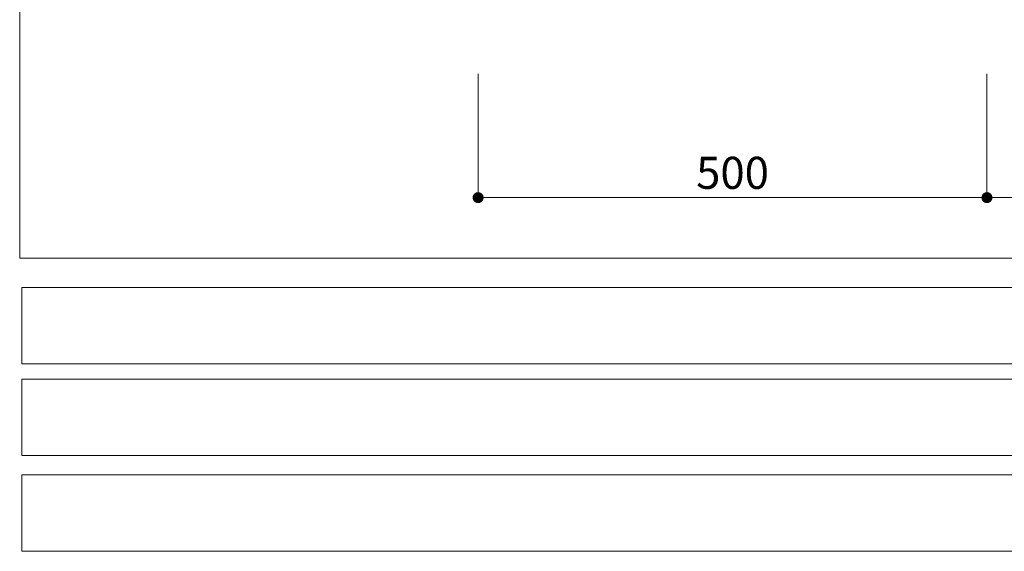
# Model space of a CAD drawing. Units: millimetres. Extents: x 983 to 21191, y 376 to 14413.
# Drawn here: x 983 to 4209, y 379 to 2119 of the extents above; entities that cross this region are included whole.
import ezdxf

# ---------------------------------------------------------------- set-up
doc = ezdxf.new("R2010")
doc.units = ezdxf.units.MM
doc.layers.get('Defpoints').update_dxf_attribs({"lineweight": 0})
doc.layers.add('SUNPO', color=7, linetype='Continuous', lineweight=0)
doc.styles.add('CAD_SEIZU', font='romans.shx', dxfattribs={"width": 0.8, "bigfont": 'kelf1-k.shx'})
doc.dimstyles.new('Tdim200-3.5', dxfattribs={"dimscale": 30, "dimtxt": 3.5, "dimasz": 1.2, "dimexe": 0, "dimexo": 1, "dimgap": 0.5, "dimtad": 1, "dimdec": 1, "dimdsep": 46, "dimtxsty": 'CAD_SEIZU', "dimblk": 'DOT', "dimcen": 1, "dimclrd": 4, "dimclre": 4, "dimclrt": 256, "dimadec": 1, "dimazin": 2, "dimtfac": 1, "dimtdec": 1, "dimtix": 1, "dimtmove": 2, "dimatfit": 3, "dimldrblk": 'DOT', "dimfxl": 1, "dimlwd": -1, "dimlwe": -1, "dimarcsym": 0})

# ---------------------------------------------------------------- blocks, each defined once
blk = doc.blocks.new('_Dot')
at = {"color": 0, "linetype": 'ByBlock', "lineweight": -2}
blk.add_line((-0.5, 0), (-1, 0), dxfattribs=at)
at = {"color": 0, "linetype": 'ByBlock', "const_width": 0.5}
blk.add_lwpolyline([(-0.25, 0, 1), (0.25, 0, 1)], format="xyb", close=True, dxfattribs=at)
blk = doc.blocks.new('*D95')
at = {"layer": 'Defpoints', "color": 0}
for p in [(2484.9, 1972), (4151.6, 1972), (4151.6, 1536.5)]:
    blk.add_point(p, dxfattribs=at)
at = {"layer": 'SUNPO', "color": 4}
for p, q in [((2484.9, 1942), (2484.9, 1536.5)), ((4151.6, 1942), (4151.6, 1536.5)), ((2520.9, 1536.5), (4115.6, 1536.5))]:
    blk.add_line(p, q, dxfattribs=at)
at = {"layer": 'SUNPO', "color": 4, "xscale": 35.99999999999997, "yscale": 35.99999999999997, "zscale": 35.99999999999997, "rotation": 180}
blk.add_blockref('_Dot', (2484.9, 1536.5), dxfattribs=at)
at = {"layer": 'SUNPO', "color": 4, "xscale": 35.99999999999997, "yscale": 35.99999999999997, "zscale": 35.99999999999997}
blk.add_blockref('_Dot', (4151.6, 1536.5), dxfattribs=at)
at = {"layer": 'SUNPO', "insert": (3318.3, 1604), "char_height": 105, "attachment_point": 5, "style": 'CAD_SEIZU'}
blk.add_mtext('500', dxfattribs=at)
blk = doc.blocks.new('*D96')
at = {"layer": 'Defpoints', "color": 0}
for p in [(4151.6, 1972), (5818.3, 1972), (5818.3, 1536.5)]:
    blk.add_point(p, dxfattribs=at)
at = {"layer": 'SUNPO', "color": 4}
for p, q in [((4151.6, 1942), (4151.6, 1536.5)), ((5818.3, 1942), (5818.3, 1536.5)), ((4187.6, 1536.5), (5782.3, 1536.5))]:
    blk.add_line(p, q, dxfattribs=at)
at = {"layer": 'SUNPO', "color": 4, "xscale": 35.99999999999997, "yscale": 35.99999999999997, "zscale": 35.99999999999997, "rotation": 180}
blk.add_blockref('_Dot', (4151.6, 1536.5), dxfattribs=at)
at = {"layer": 'SUNPO', "color": 4, "xscale": 35.99999999999997, "yscale": 35.99999999999997, "zscale": 35.99999999999997}
blk.add_blockref('_Dot', (5818.3, 1536.5), dxfattribs=at)
at = {"layer": 'SUNPO', "insert": (4984.9, 1604), "char_height": 105, "attachment_point": 5, "style": 'CAD_SEIZU'}
blk.add_mtext('500', dxfattribs=at)

msp = doc.modelspace()

# ---------------------------------------------------------------- linework, layer by layer
at = {"color": 30, "lineweight": 0}
for p, q in [((983.21, 1338.21), (983.21, 14413.21)), ((21190.54, 1338.21), (983.21, 1338.21))]:
    msp.add_line(p, q, dxfattribs=at)
at = {"color": 3, "lineweight": 0}
for p, q in [((983.21, 1338.21), (983.21, 14413.21)), ((21190.54, 1338.21), (983.21, 1338.21)), ((990.65, 992.69), (990.65, 1242.69)), ((990.65, 1242.69), (11140.65, 1242.69)), ((11140.65, 992.69), (990.65, 992.69)), ((990.65, 692.69), (990.65, 942.69)), ((990.65, 942.69), (11140.65, 942.69)), ((990.65, 692.69), (990.65, 942.69)), ((990.65, 942.69), (11140.65, 942.69)), ((11140.65, 692.69), (990.65, 692.69)), ((11140.65, 692.69), (990.65, 692.69)), ((990.65, 378.88), (990.65, 628.88)), ((990.65, 628.88), (11140.65, 628.88)), ((11140.65, 378.88), (990.65, 378.88))]:
    msp.add_line(p, q, dxfattribs=at)

# ---------------------------------------------------------------- dimensions: what is measured, and where the dimension line sits
at = {"layer": 'SUNPO'}
dim = msp.add_linear_dim(base=(4151.61, 1536.48), p1=(2484.94, 1972.02), p2=(4151.61, 1972.02), dimstyle='Tdim200-3.5', override={"dimlfac": 0.3}, dxfattribs=at)
dim.commit()
dim.dimension.update_dxf_attribs({"geometry": '*D95', "text_midpoint": (3318.28, 1603.98)})
at = {"layer": 'SUNPO', "color": 4}
dim = msp.add_linear_dim(base=(5818.28, 1536.48), p1=(4151.61, 1972.02), p2=(5818.28, 1972.02), dimstyle='Tdim200-3.5', override={"dimlfac": 0.3}, dxfattribs=at)
dim.commit()
dim.dimension.update_dxf_attribs({"geometry": '*D96', "text_midpoint": (4984.94, 1603.98)})

doc.saveas('drawing.dxf')
